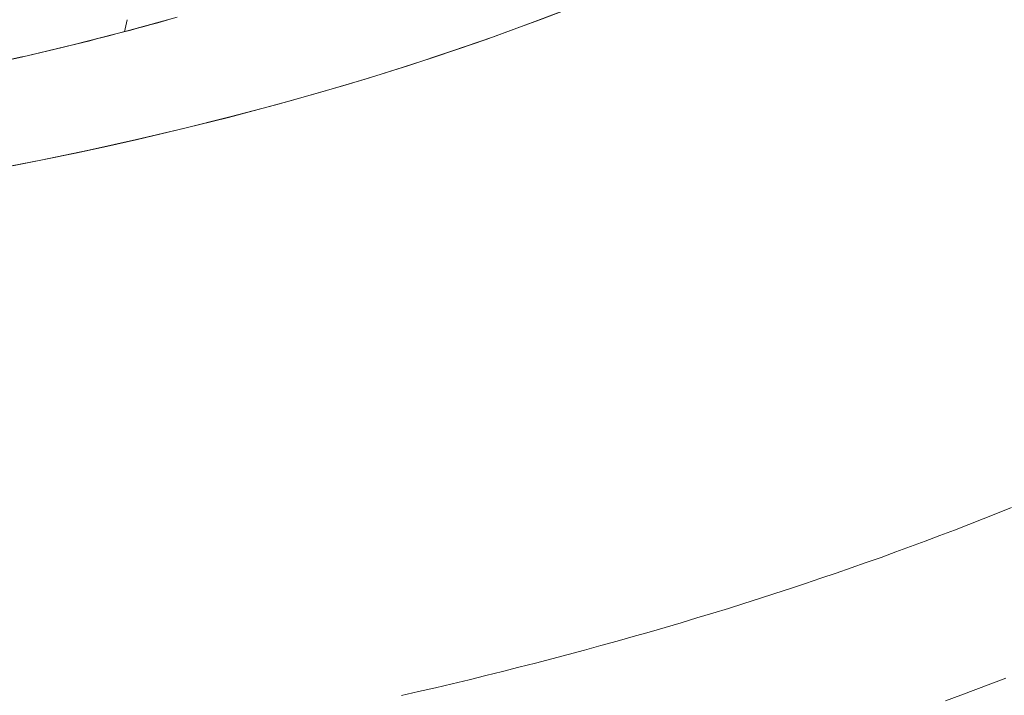
# Model space of a CAD drawing. Units: inches. Extents: x 3 to 262, y 3 to 15.
# Drawn here: x 240 to 240, y 11 to 11 of the extents above; entities that cross this region are included whole.
import ezdxf

# ---------------------------------------------------------------- set-up
doc = ezdxf.new("R2010")
doc.units = ezdxf.units.IN
doc.header["$MEASUREMENT"] = 0
doc.layers.get('0').update_dxf_attribs({"linetype": 'CONTINUOUS'})
doc.layers.add('DETAIL', color=1, linetype='CONTINUOUS')

# ---------------------------------------------------------------- blocks, each defined once
blk = doc.blocks.new('A$Cfbb56330')
at = {"color": 0, "linetype": 'Continuous', "lineweight": 0}
for points in [[(0.44302, 4.3517), (0.46677, 4.35689), (0.49015, 4.36243), (0.51314, 4.36829), (0.5357, 4.37449)], [(0.45384, 4.30708), (0.47537, 4.31126), (0.49666, 4.31569), (0.5177, 4.32035), (0.53848, 4.32524), (0.55899, 4.33038), (0.5792, 4.33574), (0.59912, 4.34133), (0.61873, 4.34714), (0.63802, 4.35317), (0.65697, 4.35942), (0.67557, 4.36588), (0.69381, 4.37255), (0.71169, 4.37942)], [(0.46283, 4.3088), (0.47679, 4.31155), (0.49065, 4.31441), (0.50441, 4.31737), (0.51806, 4.32043), (0.53161, 4.32359), (0.54503, 4.32685), (0.55834, 4.33021), (0.57153, 4.33367), (0.58459, 4.33722), (0.59753, 4.34087), (0.61033, 4.34461), (0.623, 4.34845), (0.63553, 4.35238), (0.64792, 4.3564), (0.66017, 4.36051), (0.67227, 4.36471), (0.68421, 4.369), (0.69601, 4.37337), (0.70764, 4.37784)], [(0.46305, 4.35605), (0.46617, 4.35676), (0.46928, 4.35747), (0.47239, 4.35818), (0.47548, 4.3589), (0.47857, 4.35963), (0.48166, 4.36037), (0.48473, 4.3611), (0.4878, 4.36185), (0.49087, 4.3626), (0.49392, 4.36336), (0.49697, 4.36412), (0.50002, 4.36489), (0.50305, 4.36566), (0.50608, 4.36644), (0.5091, 4.36723), (0.51211, 4.36802), (0.51512, 4.36882), (0.51812, 4.36962), (0.52111, 4.37043), (0.52409, 4.37125), (0.52707, 4.37207), (0.53004, 4.37289), (0.533, 4.37372)], [(0.63487, 4.07443), (0.64236, 4.07614), (0.64983, 4.07787), (0.65727, 4.07962), (0.66468, 4.0814), (0.67206, 4.0832), (0.67942, 4.08503), (0.68675, 4.08688), (0.69405, 4.08875), (0.70132, 4.09064), (0.70856, 4.09256), (0.71578, 4.0945), (0.72296, 4.09646), (0.73012, 4.09844), (0.73724, 4.10045), (0.74433, 4.10248), (0.7514, 4.10453), (0.75843, 4.10661), (0.76543, 4.1087), (0.7724, 4.11082), (0.77933, 4.11296), (0.78623, 4.11512), (0.79311, 4.1173), (0.79994, 4.11951), (0.80675, 4.12173), (0.81351, 4.12398), (0.82025, 4.12625), (0.82695, 4.12854), (0.83362, 4.13085), (0.84025, 4.13318), (0.84684, 4.13553), (0.8534, 4.1379), (0.85993, 4.1403), (0.86641, 4.14271), (0.87286, 4.14514), (0.87928, 4.1476), (0.88565, 4.15007), (0.89199, 4.15256), (0.89829, 4.15508), (0.90456, 4.15761)], [(0.63487, 4.07443), (0.64236, 4.07614), (0.64983, 4.07787), (0.65727, 4.07962), (0.66468, 4.0814), (0.67206, 4.0832), (0.67942, 4.08503), (0.68675, 4.08688), (0.69405, 4.08875), (0.70132, 4.09064), (0.70856, 4.09256), (0.71578, 4.0945), (0.72296, 4.09646), (0.73012, 4.09844), (0.73724, 4.10045), (0.74433, 4.10248), (0.7514, 4.10453), (0.75843, 4.10661), (0.76543, 4.1087), (0.7724, 4.11082), (0.77933, 4.11296), (0.78623, 4.11512), (0.79311, 4.1173), (0.79994, 4.11951), (0.80675, 4.12173), (0.81351, 4.12398), (0.82025, 4.12625), (0.82695, 4.12854), (0.83362, 4.13085), (0.84025, 4.13318), (0.84684, 4.13553), (0.8534, 4.1379), (0.85993, 4.1403), (0.86641, 4.14271), (0.87286, 4.14514), (0.87928, 4.1476), (0.88565, 4.15007), (0.89199, 4.15256), (0.89829, 4.15508), (0.90456, 4.15761)], [(0.87533, 4.07211), (0.88204, 4.07457), (0.88871, 4.07706), (0.89535, 4.07957), (0.90195, 4.08209)], [(0.87533, 4.07211), (0.88204, 4.07457), (0.88871, 4.07706), (0.89535, 4.07957), (0.90195, 4.08209)]]:
    blk.add_lwpolyline(points, dxfattribs=at)
blk.add_open_spline([(0.51241, 4.3681), (0.51278, 4.36987), (0.51315, 4.37164), (0.51352, 4.37342)], degree=3, dxfattribs=at)
blk = doc.blocks.new('WEB00415')
at = {"layer": 'DETAIL', "xscale": 1.75, "yscale": 1.75, "zscale": 1.75}
blk.add_blockref('A$Cfbb56330', (31.44124, 40.03422), dxfattribs=at)

msp = doc.modelspace()

# ---------------------------------------------------------------- block references
at = {"xscale": 0.125, "yscale": 0.125, "zscale": 0.125}
msp.add_blockref('WEB00415', (235.948967, 4.870896), dxfattribs=at)

doc.saveas('drawing.dxf')
